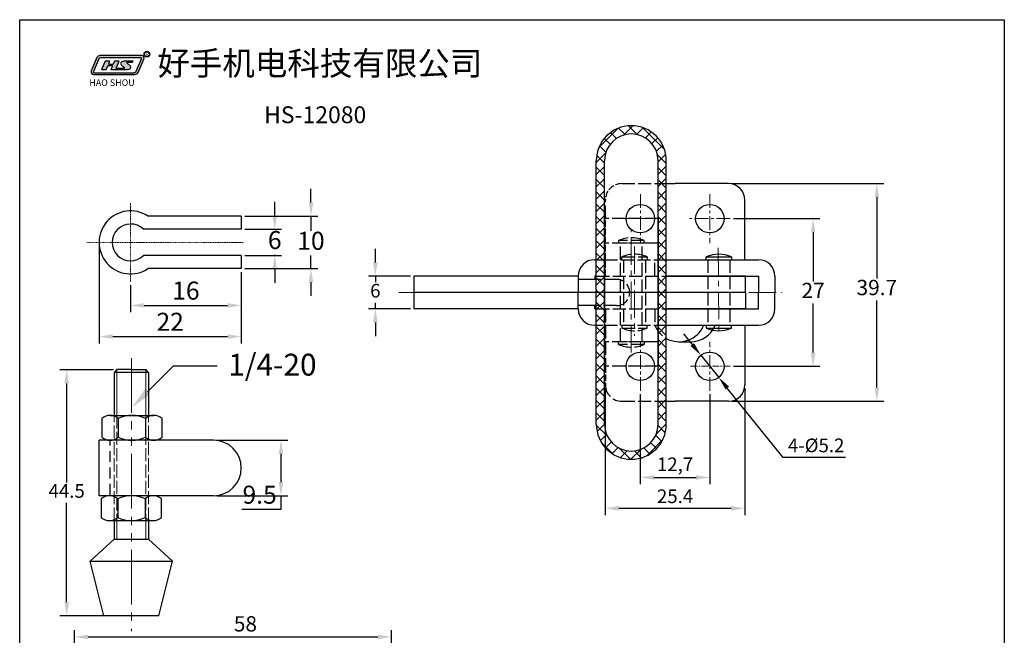
# Model space of a CAD drawing. Units: millimetres. Extents: x 2282 to 2462, y 1160 to 1400.
# Drawn here: x 2282 to 2462, y 1287 to 1400 of the extents above; entities that cross this region are included whole.
import ezdxf
from ezdxf import colors
from ezdxf.entities.mleader import LeaderData, LeaderLine
from ezdxf.math import Vec2, Vec3

# ---------------------------------------------------------------- set-up
doc = ezdxf.new("R2010")
doc.units = ezdxf.units.MM
for name, pattern in [('ACAD_ISO02W100', [15, 12, -3]), ('CENTER', [2, 1.25, -0.25, 0.25, -0.25]), ('DASHEDX2', [1.5, 1, -0.5]), ('PHANTOM', [17.5, 10, -1.5, 1.5, -1.5, 1.5, -1.5])]:
    doc.linetypes.add(name, pattern=pattern)
doc.layers.add('1l', color=7, linetype='Continuous')
doc.layers.add('图层4', color=5, linetype='ACAD_ISO02W100')
for name, color, linetype, lineweight in [('4L', 5, 'ACAD_ISO02W100', 13), ('5L', 1, 'Continuous', 13), ('7L', 3, 'Continuous', 30), ('8L', 2, 'PHANTOM', 13), ('图层3', 6, 'CENTER', 13)]:
    doc.layers.add(name, color=color, linetype=linetype, lineweight=lineweight)
doc.styles.add('Annotative', font='txt')
doc.styles.add('ROMANS', font='ROMANS', dxfattribs={"width": 0.7})
doc.dimstyles.new('ISO-25', dxfattribs={"dimtxt": 2.5, "dimasz": 2.5, "dimexe": 1.25, "dimexo": 0.625, "dimtad": 1, "dimtih": 1, "dimtoh": 1, "dimtxsty": 'Standard', "dimcen": 2.5, "dimadec": 0, "dimazin": 0, "dimtfac": 1, "dimtmove": 0, "dimatfit": 3, "dimfxl": 1, "dimarcsym": 0})

# ---------------------------------------------------------------- blocks, each defined once
blk = doc.blocks.new('*D4')
at = {"layer": '5L', "color": 0, "lineweight": -2}
for p, q in [((2291.86, 1282.09), (2291.86, 1287.96)), ((2349.86, 1282.09), (2349.86, 1287.96)), ((2294.36, 1286.71), (2347.36, 1286.71))]:
    blk.add_line(p, q, dxfattribs=at)
at = {"layer": '5L', "color": 0}
for points in [[(2294.36, 1287.12), (2294.36, 1286.29), (2291.86, 1286.71)], [(2347.36, 1287.12), (2347.36, 1286.29), (2349.86, 1286.71)]]:
    blk.add_solid(points, dxfattribs=at)
at = {"layer": 'Defpoints', "color": 0}
for p in [(2349.86, 1286.71), (2291.86, 1281.46), (2349.86, 1281.46)]:
    blk.add_point(p, dxfattribs=at)
at = {"layer": '5L', "color": 0, "insert": (2323.13, 1288.73), "char_height": 2.8, "attachment_point": 5}
blk.add_mtext('58', dxfattribs=at)
blk = doc.blocks.new('*D6')
at = {"color": 0, "lineweight": -2}
for p, q in [((2388.92, 1332.16), (2388.92, 1308.97)), ((2414.42, 1332.16), (2414.42, 1308.97)), ((2391.42, 1310.22), (2411.92, 1310.22))]:
    blk.add_line(p, q, dxfattribs=at)
at = {"color": 0}
for points in [[(2391.42, 1310.64), (2391.42, 1309.8), (2388.92, 1310.22)], [(2411.92, 1310.64), (2411.92, 1309.8), (2414.42, 1310.22)]]:
    blk.add_solid(points, dxfattribs=at)
at = {"layer": 'Defpoints', "color": 0}
for p in [(2388.92, 1332.79), (2414.42, 1332.79), (2414.42, 1310.22)]:
    blk.add_point(p, dxfattribs=at)
at = {"color": 0, "insert": (2401.67, 1312.1), "char_height": 2.5, "attachment_point": 5}
blk.add_mtext('25.4', dxfattribs=at)
blk = doc.blocks.new('*D7')
at = {"color": 0, "lineweight": -2}
for p, q in [((2395.32, 1331.08), (2395.32, 1314.61)), ((2408.02, 1331.08), (2408.02, 1314.61)), ((2397.82, 1315.86), (2405.52, 1315.86))]:
    blk.add_line(p, q, dxfattribs=at)
at = {"color": 0}
for points in [[(2397.82, 1316.28), (2397.82, 1315.44), (2395.32, 1315.86)], [(2405.52, 1316.28), (2405.52, 1315.44), (2408.02, 1315.86)]]:
    blk.add_solid(points, dxfattribs=at)
at = {"layer": 'Defpoints', "color": 0}
for p in [(2395.32, 1331.71), (2408.02, 1331.71), (2408.02, 1315.86)]:
    blk.add_point(p, dxfattribs=at)
at = {"color": 0, "insert": (2401.67, 1317.94), "char_height": 2.5, "attachment_point": 5}
blk.add_mtext('12,7', dxfattribs=at)
blk = doc.blocks.new('*D0')
at = {"layer": '5L', "color": 0, "lineweight": -2}
for p, q in [((2412.38, 1363.19), (2428.16, 1363.19)), ((2426.91, 1360.69), (2426.91, 1351.71)), ((2426.91, 1338.69), (2426.91, 1347.66)), ((2412.38, 1336.19), (2428.16, 1336.19))]:
    blk.add_line(p, q, dxfattribs=at)
at = {"layer": '5L', "color": 0}
for points in [[(2426.49, 1360.69), (2427.33, 1360.69), (2426.91, 1363.19)], [(2426.49, 1338.69), (2427.33, 1338.69), (2426.91, 1336.19)]]:
    blk.add_solid(points, dxfattribs=at)
at = {"layer": 'Defpoints', "color": 0}
for p in [(2411.76, 1363.19), (2411.76, 1336.19), (2426.91, 1336.19)]:
    blk.add_point(p, dxfattribs=at)
at = {"layer": '5L', "color": 0, "insert": (2426.91, 1349.69), "char_height": 2.8, "attachment_point": 5}
blk.add_mtext('27', dxfattribs=at)
blk = doc.blocks.new('*D1')
at = {"layer": '5L', "color": 0, "lineweight": -2}
for p, q in [((2412.05, 1369.59), (2439.81, 1369.59)), ((2438.56, 1367.09), (2438.56, 1352.26)), ((2438.56, 1332.29), (2438.56, 1348.21)), ((2412.05, 1329.79), (2439.81, 1329.79))]:
    blk.add_line(p, q, dxfattribs=at)
at = {"layer": '5L', "color": 0}
for points in [[(2438.15, 1367.09), (2438.98, 1367.09), (2438.56, 1369.59)], [(2438.15, 1332.29), (2438.98, 1332.29), (2438.56, 1329.79)]]:
    blk.add_solid(points, dxfattribs=at)
at = {"layer": 'Defpoints', "color": 0}
for p in [(2411.42, 1369.59), (2438.56, 1369.59), (2411.42, 1329.79)]:
    blk.add_point(p, dxfattribs=at)
at = {"layer": '5L', "color": 0, "insert": (2438.56, 1350.23), "char_height": 2.8, "attachment_point": 5}
blk.add_mtext('39.7', dxfattribs=at)
blk = doc.blocks.new('*D15')
at = {"color": 0, "lineweight": -2}
for p, q in [((2346.88, 1355.19), (2346.88, 1357.69)), ((2353.3, 1352.69), (2345.63, 1352.69)), ((2346.88, 1352.69), (2346.88, 1351.56)), ((2353.3, 1346.69), (2345.63, 1346.69)), ((2346.88, 1346.69), (2346.88, 1347.81)), ((2346.88, 1344.19), (2346.88, 1341.69))]:
    blk.add_line(p, q, dxfattribs=at)
at = {"color": 0}
for points in [[(2346.46, 1355.19), (2347.3, 1355.19), (2346.88, 1352.69)], [(2346.46, 1344.19), (2347.3, 1344.19), (2346.88, 1346.69)]]:
    blk.add_solid(points, dxfattribs=at)
at = {"layer": 'Defpoints', "color": 0}
for p in [(2353.92, 1352.69), (2346.88, 1346.69), (2353.92, 1346.69)]:
    blk.add_point(p, dxfattribs=at)
at = {"color": 0, "insert": (2346.88, 1349.69), "char_height": 2.5, "attachment_point": 5}
blk.add_mtext('6', dxfattribs=at)
blk = doc.blocks.new('*D10')
at = {"color": 0, "lineweight": -2}
for p, q in [((2296.37, 1358.22), (2296.37, 1340.37)), ((2322.37, 1353.42), (2322.37, 1340.37)), ((2298.87, 1341.62), (2319.87, 1341.62))]:
    blk.add_line(p, q, dxfattribs=at)
at = {"color": 0}
for points in [[(2298.87, 1342.04), (2298.87, 1341.2), (2296.37, 1341.62)], [(2319.87, 1342.04), (2319.87, 1341.2), (2322.37, 1341.62)]]:
    blk.add_solid(points, dxfattribs=at)
at = {"layer": 'Defpoints', "color": 0}
for p in [(2296.37, 1358.85), (2322.37, 1354.05), (2322.37, 1341.62)]:
    blk.add_point(p, dxfattribs=at)
at = {"color": 0, "insert": (2309.37, 1343.9), "char_height": 3.3, "attachment_point": 5}
blk.add_mtext('22', dxfattribs=at)
blk = doc.blocks.new('*D11')
at = {"color": 0, "lineweight": -2}
for p, q in [((2322.37, 1353.42), (2322.37, 1346.07)), ((2302.13, 1351.02), (2302.13, 1346.07)), ((2304.63, 1347.32), (2319.87, 1347.32))]:
    blk.add_line(p, q, dxfattribs=at)
at = {"color": 0}
for points in [[(2304.63, 1347.74), (2304.63, 1346.91), (2302.13, 1347.32)], [(2319.87, 1347.74), (2319.87, 1346.91), (2322.37, 1347.32)]]:
    blk.add_solid(points, dxfattribs=at)
at = {"layer": 'Defpoints', "color": 0}
for p in [(2322.37, 1354.05), (2302.13, 1351.65), (2322.37, 1347.32)]:
    blk.add_point(p, dxfattribs=at)
at = {"color": 0, "insert": (2312.25, 1349.6), "char_height": 3.3, "attachment_point": 5}
blk.add_mtext('16', dxfattribs=at)
blk = doc.blocks.new('*D12')
at = {"color": 0, "lineweight": -2}
for p, q in [((2335.11, 1366.15), (2335.11, 1368.65)), ((2323, 1363.65), (2336.36, 1363.65)), ((2335.11, 1363.65), (2335.11, 1360.98)), ((2335.11, 1354.05), (2335.11, 1356.43)), ((2323, 1354.05), (2336.36, 1354.05)), ((2335.11, 1351.55), (2335.11, 1349.05))]:
    blk.add_line(p, q, dxfattribs=at)
at = {"color": 0}
for points in [[(2334.69, 1366.15), (2335.53, 1366.15), (2335.11, 1363.65)], [(2334.69, 1351.55), (2335.53, 1351.55), (2335.11, 1354.05)]]:
    blk.add_solid(points, dxfattribs=at)
at = {"layer": 'Defpoints', "color": 0}
for p in [(2322.37, 1363.65), (2322.37, 1354.05), (2335.11, 1354.05)]:
    blk.add_point(p, dxfattribs=at)
at = {"color": 0, "insert": (2335.11, 1358.71), "char_height": 3.3, "attachment_point": 5}
blk.add_mtext('10', dxfattribs=at)
blk = doc.blocks.new('*D13')
at = {"color": 0, "lineweight": -2}
for p, q in [((2328.49, 1363.75), (2328.49, 1366.25)), ((2323, 1361.25), (2329.74, 1361.25)), ((2328.49, 1361.25), (2328.49, 1361.12)), ((2323, 1356.45), (2329.74, 1356.45)), ((2328.49, 1356.45), (2328.49, 1356.57)), ((2328.49, 1353.95), (2328.49, 1351.45))]:
    blk.add_line(p, q, dxfattribs=at)
at = {"color": 0}
for points in [[(2328.08, 1363.75), (2328.91, 1363.75), (2328.49, 1361.25)], [(2328.08, 1353.95), (2328.91, 1353.95), (2328.49, 1356.45)]]:
    blk.add_solid(points, dxfattribs=at)
at = {"layer": 'Defpoints', "color": 0}
for p in [(2322.37, 1361.25), (2328.49, 1361.25), (2322.37, 1356.45)]:
    blk.add_point(p, dxfattribs=at)
at = {"color": 0, "insert": (2328.49, 1358.85), "char_height": 3.3, "attachment_point": 5}
blk.add_mtext('6', dxfattribs=at)
blk = doc.blocks.new('*D14')
at = {"color": 0, "lineweight": -2}
for p, q in [((2317.92, 1322.67), (2330.88, 1322.67)), ((2329.63, 1320.17), (2329.63, 1315.01)), ((2317.92, 1312.51), (2330.88, 1312.51)), ((2329.63, 1312.51), (2329.63, 1310.01)), ((2329.63, 1310.01), (2322.46, 1310.01))]:
    blk.add_line(p, q, dxfattribs=at)
at = {"color": 0}
for points in [[(2329.21, 1320.17), (2330.05, 1320.17), (2329.63, 1322.67)], [(2329.21, 1315.01), (2330.05, 1315.01), (2329.63, 1312.51)]]:
    blk.add_solid(points, dxfattribs=at)
at = {"layer": 'Defpoints', "color": 0}
for p in [(2317.29, 1322.67), (2317.29, 1312.51), (2329.63, 1312.51)]:
    blk.add_point(p, dxfattribs=at)
at = {"color": 0, "insert": (2325.73, 1312.28), "char_height": 3.3, "attachment_point": 5}
blk.add_mtext('9.5', dxfattribs=at)
blk = doc.blocks.new('好手logo1')
h = blk.add_hatch(color=1)
h.paths.add_polyline_path([(11.12, 2.84, 0.300672), (12.04, 3.45), (13.38, 6.6, 0.537666), (12.83, 7.44), (2.6, 7.44, 0.300672), (1.86, 6.95), (0.47, 3.68, 0.537666), (1.02, 2.84)])
h.paths.add_polyline_path([(1.18, 3.24, -0.537666), (1, 3.52), (2.33, 6.65, -0.300672), (2.7, 6.9), (12.57, 6.9, -0.537666), (12.75, 6.62), (11.47, 3.61, -0.300672), (10.92, 3.24)], flags=16)
h.paths.add_polyline_path([(9.3, 4.03), (5.28, 4.03), (5.65, 4.86, 0.540881), (5.55, 5), (4.63, 5, 0.297959), (4.54, 4.94), (4.14, 4.03), (3, 4.03), (3.91, 6.1), (5.05, 6.1), (4.75, 5.42, 0.540881), (4.84, 5.28), (5.76, 5.28, 0.297959), (5.85, 5.34), (6.19, 6.1), (7.33, 6.1), (6.58, 4.39, 0.540881), (6.67, 4.25), (8.54, 4.25, 0.684537), (8.6, 4.43), (7.78, 5.19, -0.466541), (7.8, 5.8, -0.165228), (8.65, 6.09), (10.72, 6.09), (10.55, 5.82), (9.25, 5.82, 0.684537), (9.18, 5.65), (10.05, 4.85, -0.512887), (9.98, 4.21, -0.127046)], flags=0)
h = blk.add_hatch(color=1)
h.paths.add_polyline_path([(13.4, 7.8, 1), (14.8, 7.8, 1)])
h.paths.add_polyline_path([(14.7, 7.8, -1), (13.5, 7.8, -1)], flags=16)
at = {"color": 1}
for p, q in [((3.91, 6.1), (3, 4.03)), ((5.05, 6.1), (3.91, 6.1)), ((4.14, 4.03), (4.54, 4.94)), ((4.63, 5), (5.55, 5)), ((4.75, 5.42), (5.05, 6.1)), ((5.76, 5.28), (4.84, 5.28)), ((5.65, 4.86), (5.28, 4.03)), ((6.19, 6.1), (5.85, 5.34)), ((7.33, 6.1), (6.19, 6.1)), ((6.58, 4.39), (7.33, 6.1)), ((7.78, 5.19), (8.6, 4.43)), ((10.72, 6.09), (8.65, 6.09)), ((10.05, 4.85), (9.18, 5.65)), ((9.25, 5.82), (10.55, 5.82)), ((10.55, 5.82), (10.72, 6.09)), ((3, 4.03), (4.14, 4.03)), ((5.28, 4.03), (9.3, 4.03)), ((8.54, 4.25), (6.67, 4.25))]:
    blk.add_line(p, q, dxfattribs=at)
for points in [[(1.02, 2.84), (11.12, 2.84, 0.300672), (12.04, 3.45), (13.38, 6.6, 0.537666), (12.83, 7.44), (2.6, 7.44, 0.300672), (1.86, 6.95), (0.47, 3.68, 0.537666)], [(10.92, 3.24, 0.300672), (11.47, 3.61), (12.75, 6.62, 0.537666), (12.57, 6.9), (2.7, 6.9, 0.300672), (2.33, 6.65), (1, 3.52, 0.537666), (1.18, 3.24)]]:
    blk.add_lwpolyline(points, format="xyb", close=True, dxfattribs=at)
for radius in [0.7, 0.6]:
    blk.add_circle((14.1, 7.8), radius, dxfattribs=at)
for centre, radius, start, end in [((4.63, 4.9), 0.1, 90, 156.3676), ((4.84, 5.38), 0.1, 156.3676, 270), ((5.55, 4.9), 0.1, 336.3676, 90), ((5.76, 5.38), 0.1, 270, 336.3676), ((8.05, 5.48), 0.4, 127.5285, 227.5724), ((8.65, 4.69), 1.4, 90, 127.5285), ((9.25, 5.72), 0.1, 90, 227.5724), ((9.78, 4.56), 0.4, 298.9615, 47.5724), ((6.67, 4.35), 0.1, 156.3676, 270), ((8.54, 4.35), 0.1, 270, 47.5724), ((9.3, 5.43), 1.4, 270, 298.9615)]:
    blk.add_arc(centre, radius, start, end, dxfattribs=at)
at = {"color": 1, "attachment_point": 1}
for s, insert, char_height in [('{\\fSimSun|b0|i0|c134|p2;R}', (13.84, 8.23), 0.8008), ('{\\f@MS UI Gothic|b1|i1|c128|p34;HAO\\f@MS UI Gothic|b1|i1|c134|p34; \\f@MS UI Gothic|b1|i1|c128|p34;SHOU}', (0, 1.61), 1.6)]:
    blk.add_mtext(s, dxfattribs=dict(at, insert=insert, char_height=char_height))
blk = doc.blocks.new('*D19')
at = {"color": 0, "lineweight": -2}
for p, q in [((2404.83, 1340.16), (2403.26, 1342.11)), ((2406.39, 1338.21), (2409.65, 1334.16)), ((2421.44, 1319.52), (2411.22, 1332.21)), ((2432.85, 1319.52), (2421.44, 1319.52))]:
    blk.add_line(p, q, dxfattribs=at)
at = {"color": 0}
for points in [[(2405.15, 1340.42), (2404.5, 1339.9), (2406.39, 1338.21)], [(2411.55, 1332.47), (2410.9, 1331.95), (2409.65, 1334.16)]]:
    blk.add_solid(points, dxfattribs=at)
at = {"layer": 'Defpoints', "color": 0}
for p in [(2406.39, 1338.21), (2409.65, 1334.16)]:
    blk.add_point(p, dxfattribs=at)
at = {"color": 0, "insert": (2427.46, 1321.4), "char_height": 2.5, "attachment_point": 5, "style": 'Annotative'}
blk.add_mtext('4-%%c5.2', dxfattribs=at)
blk = doc.blocks.new('*D20')
at = {"color": 0, "lineweight": -2}
for p, q in [((2299, 1335.57), (2289.2, 1335.57)), ((2290.45, 1333.07), (2290.45, 1314.95)), ((2290.45, 1293.07), (2290.45, 1311.2)), ((2299, 1290.57), (2289.2, 1290.57))]:
    blk.add_line(p, q, dxfattribs=at)
at = {"color": 0}
for points in [[(2290.04, 1333.07), (2290.87, 1333.07), (2290.45, 1335.57)], [(2290.04, 1293.07), (2290.87, 1293.07), (2290.45, 1290.57)]]:
    blk.add_solid(points, dxfattribs=at)
at = {"layer": 'Defpoints', "color": 0}
for p in [(2299.63, 1335.57), (2290.45, 1290.57), (2299.63, 1290.57)]:
    blk.add_point(p, dxfattribs=at)
at = {"color": 0, "insert": (2290.45, 1313.07), "char_height": 2.5, "attachment_point": 5}
blk.add_mtext('44.5', dxfattribs=at)

msp = doc.modelspace()

# ---------------------------------------------------------------- hatches: boundary and pattern name
at = {"layer": '5L'}
h = msp.add_hatch(dxfattribs=at)
h.set_pattern_fill('ANSI37', color=256, scale=0.5, style=0)
h.set_pattern_definition([(45, (1194.6929, 730.9442), (-1.122532, 1.122532), []), (135, (1194.6929, 730.9442), (-1.122532, -1.122532), [])])
edge = h.paths.add_edge_path()
edge.add_line((2400.075, 1325.586), (2400.075, 1373.786))
edge.add_arc((2393.675, 1373.786), 6.4, 0, 180)
edge.add_line((2387.275, 1373.786), (2387.275, 1325.586))
edge.add_arc((2393.675, 1325.586), 6.4, 180, 360)
edge = h.paths.add_edge_path(flags=16)
edge.add_arc((2393.675, 1373.786), 4.9, 0, 180)
edge.add_line((2388.775, 1373.786), (2388.775, 1325.586))
edge.add_arc((2393.675, 1325.586), 4.9, 180, 360)
edge.add_line((2398.575, 1325.586), (2398.575, 1373.786))

# ---------------------------------------------------------------- linework, layer by layer
for p, q in [((2387.275, 1325.586), (2387.275, 1373.786)), ((2388.775, 1325.586), (2388.775, 1373.786)), ((2398.575, 1325.586), (2398.575, 1373.786)), ((2400.075, 1325.586), (2400.075, 1373.786)), ((2400.075, 1369.586), (2401.675, 1369.586)), ((2411.425, 1369.586), (2401.675, 1369.586)), ((2414.425, 1355.686), (2414.425, 1366.586)), ((2322.372, 1363.646), (2305.316, 1363.646)), ((2322.372, 1363.646), (2322.372, 1361.246)), ((2388.775, 1363.186), (2388.775, 1336.186)), ((2398.575, 1363.186), (2398.575, 1336.186)), ((2322.372, 1361.246), (2304.484, 1361.246)), ((2322.372, 1356.446), (2304.484, 1356.446)), ((2322.372, 1356.446), (2322.372, 1354.046)), ((2386.975, 1355.686), (2388.775, 1355.686)), ((2400.075, 1355.686), (2416.925, 1355.686)), ((2407.352, 1356.186), (2411.998, 1356.186)), ((2407.352, 1355.686), (2407.352, 1356.186)), ((2411.998, 1356.186), (2411.998, 1355.686)), ((2322.372, 1354.046), (2305.316, 1354.046)), ((2383.975, 1352.686), (2353.925, 1352.686)), ((2353.925, 1352.686), (2353.925, 1346.686)), ((2383.975, 1352.686), (2383.975, 1349.686)), ((2387.275, 1352.086), (2383.975, 1352.086)), ((2387.275, 1352.686), (2386.975, 1352.686)), ((2386.975, 1352.686), (2386.975, 1352.086)), ((2386.975, 1352.686), (2387.275, 1352.686)), ((2414.575, 1352.686), (2400.075, 1352.686)), ((2400.075, 1352.686), (2416.925, 1352.686)), ((2414.575, 1352.686), (2400.075, 1352.686)), ((2414.575, 1352.686), (2400.075, 1352.686)), ((2414.575, 1352.686), (2400.075, 1352.686)), ((2414.575, 1349.686), (2414.575, 1352.686)), ((2414.575, 1349.686), (2414.575, 1352.686)), ((2414.575, 1349.686), (2414.575, 1352.686)), ((2414.575, 1349.686), (2414.575, 1352.686)), ((2416.925, 1352.686), (2416.925, 1349.686)), ((2419.925, 1352.686), (2419.925, 1349.686)), ((2414.575, 1349.686), (2353.925, 1349.686)), ((2414.575, 1349.686), (2366.83, 1349.686)), ((2383.975, 1346.686), (2383.975, 1349.686)), ((2414.575, 1349.686), (2387.925, 1349.686)), ((2414.575, 1349.686), (2387.925, 1349.686)), ((2414.575, 1349.686), (2387.925, 1349.686)), ((2414.575, 1349.686), (2414.575, 1346.686)), ((2414.575, 1349.686), (2414.575, 1346.686)), ((2414.575, 1349.686), (2414.575, 1346.686)), ((2414.575, 1349.686), (2414.575, 1346.686)), ((2416.925, 1346.686), (2416.925, 1349.686)), ((2419.925, 1346.686), (2419.925, 1349.686)), ((2383.975, 1346.686), (2353.925, 1346.686)), ((2387.275, 1347.286), (2383.975, 1347.286)), ((2386.975, 1346.686), (2386.975, 1347.286)), ((2387.275, 1346.686), (2386.975, 1346.686)), ((2386.975, 1346.686), (2387.275, 1346.686)), ((2414.575, 1346.686), (2400.075, 1346.686)), ((2400.075, 1346.686), (2416.925, 1346.686)), ((2414.575, 1346.686), (2400.075, 1346.686)), ((2414.575, 1346.686), (2400.075, 1346.686)), ((2386.975, 1343.686), (2387.275, 1343.686)), ((2400.075, 1343.686), (2416.925, 1343.686)), ((2407.352, 1343.686), (2407.352, 1343.186)), ((2407.352, 1343.186), (2411.998, 1343.186)), ((2411.998, 1343.186), (2411.998, 1343.686)), ((2414.425, 1343.686), (2414.425, 1332.786)), ((2402.388, 1340.686), (2404.501, 1340.686)), ((2299.626, 1335.574), (2299.126, 1335.074)), ((2299.126, 1335.074), (2299.126, 1327.213)), ((2305.426, 1335.074), (2299.126, 1335.074)), ((2302.276, 1335.574), (2299.626, 1335.574)), ((2302.276, 1335.574), (2304.926, 1335.574)), ((2304.926, 1335.574), (2305.426, 1335.074)), ((2305.426, 1335.074), (2305.426, 1327.213)), ((2400.075, 1329.786), (2401.675, 1329.786)), ((2411.425, 1329.786), (2401.675, 1329.786)), ((2296.883, 1326.667), (2296.883, 1323.213)), ((2298.383, 1327.213), (2306.383, 1327.213)), ((2299.883, 1326.667), (2299.883, 1323.213)), ((2304.883, 1326.667), (2304.883, 1323.213)), ((2307.883, 1323.213), (2307.883, 1326.667)), ((2296.372, 1312.507), (2296.372, 1322.667)), ((2317.292, 1322.667), (2296.372, 1322.667)), ((2296.372, 1312.687), (2296.372, 1322.487)), ((2317.292, 1312.507), (2296.372, 1312.507)), ((2296.776, 1311.962), (2296.776, 1308.507)), ((2299.776, 1311.962), (2299.776, 1308.507)), ((2304.776, 1311.962), (2304.776, 1308.507)), ((2307.776, 1308.507), (2307.776, 1311.962)), ((2298.276, 1307.962), (2306.276, 1307.962)), ((2299.126, 1307.962), (2299.126, 1304.574)), ((2305.426, 1307.962), (2305.426, 1304.574)), ((2299.126, 1304.574), (2294.776, 1300.574)), ((2299.126, 1304.574), (2305.426, 1304.574)), ((2305.426, 1304.574), (2309.776, 1300.574)), ((2297.276, 1290.574), (2294.776, 1300.574)), ((2294.776, 1300.574), (2309.776, 1300.574)), ((2307.276, 1290.574), (2309.776, 1300.574)), ((2307.276, 1290.574), (2297.276, 1290.574))]:
    msp.add_line(p, q)
at = {"color": 5}
for centre in [(2395.325, 1363.186), (2395.325, 1336.186)]:
    msp.add_circle(centre, 2.6, dxfattribs=at)
for centre in [(2408.025, 1363.186), (2408.025, 1336.186)]:
    msp.add_circle(centre, 2.6)
for centre, radius, start, end in [((2393.675, 1373.786), 6.4, 0, 180), ((2393.675, 1373.786), 4.9, 0, 180), ((2302.132, 1358.846), 5.76, 56.44269, 303.55731), ((2302.132, 1358.846), 3.36, 45.58469, 314.41531), ((2386.975, 1352.686), 3, 90, 180), ((2409.675, 1351.04), 5.646, 65.706, 114.294), ((2416.925, 1352.686), 3, 0, 90), ((2386.975, 1346.686), 3, 180, 270), ((2416.925, 1346.686), 3, 270, 0), ((2402.388, 1345.608), 4.922, 241.96535, 337.01125), ((2404.501, 1345.608), 4.922, 270, 337.01125), ((2409.675, 1348.332), 5.646, 245.706, 294.294), ((2298.383, 1324.878), 2.335, 50.02101, 129.97899), ((2302.383, 1321.213), 6, 65.37568, 114.62432), ((2306.383, 1324.878), 2.335, 50.02101, 129.97899), ((2393.675, 1325.586), 6.4, 180, 0), ((2393.675, 1325.586), 4.9, 180, 0), ((2298.383, 1325.002), 2.335, 230.02101, 309.97899), ((2302.383, 1328.667), 6, 245.37568, 294.62432), ((2306.383, 1325.002), 2.335, 230.02101, 309.97899), ((2317.292, 1317.587), 5.08, 270, 90), ((2298.276, 1310.173), 2.335, 50.02101, 129.97899), ((2302.276, 1306.507), 6, 65.37568, 114.62432), ((2306.276, 1310.173), 2.335, 50.02101, 129.97899), ((2298.276, 1310.296), 2.335, 230.02101, 309.97899), ((2302.276, 1313.962), 6, 245.37568, 294.62432), ((2306.276, 1310.296), 2.335, 230.02101, 309.97899)]:
    msp.add_arc(centre, radius, start, end)
at = {"ltscale": 4}
for centre, start, end in [((2411.425, 1366.586), 0, 90), ((2411.425, 1332.786), 270, 0)]:
    msp.add_arc(centre, 3, start, end, dxfattribs=at)
at = {"layer": '1l'}
for p, q in [((2281.864, 1399.572), (2461.861, 1399.572)), ((2281.864, 1159.996), (2281.864, 1399.572)), ((2461.861, 1399.572), (2461.861, 1159.996))]:
    msp.add_line(p, q, dxfattribs=at)
at = {"layer": '4L', "ltscale": 0.2}
for p, q in [((2299.126, 1307.962), (2299.126, 1327.213)), ((2299.626, 1327.213), (2299.626, 1307.962)), ((2304.926, 1327.213), (2304.926, 1307.962)), ((2305.426, 1307.962), (2305.426, 1327.213))]:
    msp.add_line(p, q, dxfattribs=at)
at = {"layer": '5L', "color": 2}
for p, q in [((2299.626, 1335.574), (2299.626, 1327.213)), ((2304.926, 1335.574), (2304.926, 1327.213)), ((2299.626, 1307.962), (2299.626, 1304.574)), ((2304.926, 1307.962), (2304.926, 1304.574))]:
    msp.add_line(p, q, dxfattribs=at)
at = {"layer": '8L', "color": 6}
msp.add_line((2302.276, 1337.654), (2302.276, 1287.764), dxfattribs=at)
at = {"layer": '图层3', "linetype": 'CENTER', "ltscale": 2}
for p, q in [((2395.325, 1367.666), (2395.325, 1358.706)), ((2408.025, 1367.666), (2408.025, 1358.706)), ((2391.593, 1363.186), (2399.056, 1363.186)), ((2411.756, 1363.186), (2404.293, 1363.186)), ((2395.325, 1331.706), (2395.325, 1340.666)), ((2408.025, 1331.706), (2408.025, 1340.666))]:
    msp.add_line(p, q, dxfattribs=at)
at = {"layer": '图层3', "ltscale": 0.1}
for p, q in [((2302.132, 1366.046), (2302.132, 1351.646)), ((2294.143, 1358.846), (2322.793, 1358.846))]:
    msp.add_line(p, q, dxfattribs=at)
at = {"layer": '图层3', "linetype": 'CENTER', "ltscale": 4}
for p, q in [((2393.675, 1338.723), (2393.675, 1361.062)), ((2394.275, 1358.068), (2394.275, 1341.758)), ((2409.559, 1357.821), (2409.675, 1341.851)), ((2351.155, 1349.686), (2421.26, 1349.686))]:
    msp.add_line(p, q, dxfattribs=at)
at = {"layer": '图层3', "linetype": 'CENTER'}
for p, q in [((2391.593, 1336.186), (2399.056, 1336.186)), ((2411.756, 1336.186), (2404.293, 1336.186))]:
    msp.add_line(p, q, dxfattribs=at)
at = {"layer": '图层4', "ltscale": 0.2}
for p, q in [((2391.925, 1369.586), (2400.075, 1369.586)), ((2388.925, 1363.186), (2388.925, 1366.586)), ((2398.575, 1363.186), (2388.775, 1363.186)), ((2395.998, 1359.186), (2391.352, 1359.186)), ((2391.352, 1359.186), (2391.352, 1358.686)), ((2398.575, 1358.686), (2388.775, 1358.686)), ((2395.998, 1358.686), (2391.352, 1358.686)), ((2391.675, 1340.686), (2391.675, 1358.686)), ((2395.675, 1340.686), (2395.675, 1358.686)), ((2388.775, 1355.686), (2400.075, 1355.686)), ((2391.952, 1356.186), (2396.598, 1356.186)), ((2392.275, 1355.686), (2392.275, 1343.686)), ((2396.275, 1355.686), (2396.275, 1343.686)), ((2396.598, 1356.186), (2396.598, 1355.686)), ((2397.975, 1352.686), (2397.975, 1355.686)), ((2407.675, 1355.686), (2407.675, 1343.686)), ((2411.675, 1355.686), (2411.675, 1343.686)), ((2387.275, 1352.686), (2400.075, 1352.686)), ((2391.075, 1352.086), (2387.275, 1352.086)), ((2392.275, 1352.686), (2392.275, 1346.686)), ((2390.976, 1347.286), (2387.275, 1347.286)), ((2387.275, 1346.686), (2400.075, 1346.686)), ((2388.925, 1346.686), (2388.925, 1336.186)), ((2397.975, 1346.686), (2397.975, 1343.686)), ((2388.775, 1343.686), (2400.075, 1343.686)), ((2391.952, 1343.186), (2396.598, 1343.186)), ((2396.598, 1343.186), (2396.598, 1343.686)), ((2398.575, 1340.686), (2388.775, 1340.686)), ((2395.998, 1340.186), (2391.352, 1340.186)), ((2395.998, 1340.686), (2395.998, 1340.186)), ((2398.575, 1336.186), (2388.775, 1336.186)), ((2391.925, 1329.786), (2400.075, 1329.786))]:
    msp.add_line(p, q, dxfattribs=at)
at = {"layer": '图层4', "ltscale": 0.1}
for p, q in [((2388.925, 1352.686), (2388.925, 1363.186)), ((2395.998, 1358.686), (2395.998, 1359.186)), ((2391.952, 1355.686), (2391.952, 1356.186)), ((2387.275, 1343.686), (2388.775, 1343.686)), ((2391.952, 1343.686), (2391.952, 1343.186)), ((2395.998, 1340.686), (2391.352, 1340.686)), ((2391.352, 1340.186), (2391.352, 1340.686)), ((2388.925, 1336.186), (2388.925, 1332.786))]:
    msp.add_line(p, q, dxfattribs=at)
at = {"layer": '图层4', "linetype": 'DASHEDX2', "ltscale": 2}
msp.add_line((2298.401, 1312.687), (2298.401, 1322.487), dxfattribs=at)
at = {"layer": '图层4', "ltscale": 0.1}
msp.add_arc((2391.925, 1366.586), 3, 90, 180, dxfattribs=at)
at = {"layer": '图层4', "ltscale": 0.2}
for centre, radius, start, end in [((2393.675, 1354.04), 5.646, 65.706, 114.294), ((2394.275, 1351.04), 5.646, 65.706, 114.294), ((2390.976, 1349.686), 2.4, 270, 90), ((2394.275, 1348.332), 5.646, 245.706, 294.294), ((2402.761, 1345.712), 5.197, 202.95174, 238.87856), ((2393.675, 1345.332), 5.646, 245.706, 294.294), ((2391.925, 1332.786), 3, 180, 270)]:
    msp.add_arc(centre, radius, start, end, dxfattribs=at)

# ---------------------------------------------------------------- block references
at = {"xscale": 0.747214820352004, "yscale": 0.7472148203519976, "zscale": 0.7472148203519999}
msp.add_blockref('好手logo1', (2294.589, 1387.45), dxfattribs=at)

# ---------------------------------------------------------------- texts
at = {"layer": '7L', "insert": (2326.545, 1383.725), "char_height": 3.57, "width": 60.77555, "attachment_point": 1}
msp.add_mtext('{\\H0.8627x;HS-12080}', dxfattribs=at)
at = {"layer": '8L', "linetype": 'Continuous', "insert": (2307.024, 1393.765), "char_height": 3.02495, "width": 72.6962, "attachment_point": 1, "style": 'ROMANS'}
msp.add_mtext('{\\fKaiTi_GB2312|b0|i0|c134|p49;\\H1.44x;\\C4;好手机电科技有限公司}', dxfattribs=at)

# ---------------------------------------------------------------- dimensions: what is measured, and where the dimension line sits
at = {"color": 1}
dim = msp.add_linear_dim(base=(2335.11, 1354.046), p1=(2322.372, 1363.646), p2=(2322.372, 1354.046), angle=90, text='10', dimstyle='ISO-25', override={"dimtxt": 3.3}, dxfattribs=at)
dim.commit()
dim.dimension.update_dxf_attribs({"geometry": '*D12', "text_midpoint": (2335.11, 1358.709), "dimtype": 128})
for base, p1, p2, text, picture, middle in [((2328.495, 1361.246), (2322.372, 1356.446), (2322.372, 1361.246), '6', '*D13', (2328.495, 1358.846)), ((2329.63, 1312.507), (2317.292, 1322.667), (2317.292, 1312.507), '9.5', '*D14', (2325.732, 1312.282))]:
    dim = msp.add_linear_dim(base=base, p1=p1, p2=p2, angle=90, text=text, dimstyle='ISO-25', override={"dimtxt": 3.3}, dxfattribs=at)
    dim.commit()
    dim.dimension.update_dxf_attribs({"geometry": picture, "text_midpoint": middle})
for base, p1, text, picture, middle in [((2322.372, 1341.621), (2296.372, 1358.846), '22', '*D10', (2309.372, 1343.896)), ((2322.372, 1347.324), (2302.132, 1351.646), '16', '*D11', (2312.252, 1349.599))]:
    dim = msp.add_linear_dim(base=base, p1=p1, p2=(2322.372, 1354.046), text=text, dimstyle='ISO-25', override={"dimtxt": 3.3}, dxfattribs=at)
    dim.commit()
    dim.dimension.update_dxf_attribs({"geometry": picture, "text_midpoint": middle})
dim = msp.add_linear_dim(base=(2346.881, 1346.686), p1=(2353.925, 1352.686), p2=(2353.925, 1346.686), angle=90, dimstyle='ISO-25', dxfattribs=at)
dim.commit()
dim.dimension.update_dxf_attribs({"geometry": '*D15', "text_midpoint": (2346.881, 1349.686)})
dim = msp.add_diameter_dim_2p(p1=(2406.395, 1338.211), p2=(2409.655, 1334.16), text='4-%%c5.2', dimstyle='ISO-25', override={"dimtxsty": 'Annotative'}, dxfattribs=at)
dim.commit()
dim.dimension.update_dxf_attribs({"geometry": '*D19', "text_midpoint": (2427.457, 1319.521), "dimtype": 131})
dim = msp.add_linear_dim(base=(2290.452, 1290.574), p1=(2299.626, 1335.574), p2=(2299.626, 1290.574), angle=90, text='44.5', dimstyle='ISO-25')
dim.commit()
dim.dimension.update_dxf_attribs({"geometry": '*D20', "text_midpoint": (2290.452, 1313.074)})
dim = msp.add_linear_dim(base=(2414.425, 1310.221), p1=(2388.925, 1332.786), p2=(2414.425, 1332.786), text='25.4', dimstyle='ISO-25', dxfattribs=at)
dim.commit()
dim.dimension.update_dxf_attribs({"geometry": '*D6', "text_midpoint": (2401.675, 1312.096)})
dim = msp.add_linear_dim(base=(2408.025, 1315.859), p1=(2395.325, 1331.706), p2=(2408.025, 1331.706), dimstyle='ISO-25', dxfattribs=at)
dim.commit()
dim.dimension.update_dxf_attribs({"geometry": '*D7', "text_midpoint": (2401.675, 1317.942)})
at = {"layer": '5L'}
dim = msp.add_linear_dim(base=(2438.565, 1369.586), p1=(2411.425, 1329.786), p2=(2411.425, 1369.586), angle=90, text='39.7', dimstyle='ISO-25', override={"dimtxt": 2.8}, dxfattribs=at)
dim.commit()
dim.dimension.update_dxf_attribs({"geometry": '*D1', "text_midpoint": (2438.565, 1350.231), "dimtype": 128})
dim = msp.add_linear_dim(base=(2426.91, 1336.186), p1=(2411.756, 1363.186), p2=(2411.756, 1336.186), angle=90, dimstyle='ISO-25', override={"dimtxt": 2.8, "dimclrt": 0, "dimtfill": 0, "dimtfillclr": 0}, dxfattribs=at)
dim.commit()
dim.dimension.update_dxf_attribs({"geometry": '*D0', "text_midpoint": (2426.91, 1349.686)})
dim = msp.add_linear_dim(base=(2349.857, 1286.706), p1=(2291.857, 1281.461), p2=(2349.857, 1281.461), dimstyle='ISO-25', override={"dimtxt": 2.8}, dxfattribs=at)
dim.commit()
dim.dimension.update_dxf_attribs({"geometry": '*D4', "text_midpoint": (2323.13, 1286.706), "dimtype": 128})

# ---------------------------------------------------------------- leaders
ml = msp.add_multileader_mtext('Standard')
ml.set_content('1/4-20', color=256)
ml.set_leader_properties()
ml.build(insert=Vec2(0, 0))
ctx = ml.context
ctx.base_point, ctx.plane_origin = Vec3(2317.991, 1336.275), Vec3(2302.383, 1328.667)
notes = []
notes.append((ctx, [(0, (1, 1, 0), (2309.991, 1336.275), (1, 0), 8, [(0, [(2302.383, 1328.667)], 0, [])])]))
ctx.mtext.insert, ctx.mtext.flow_direction = Vec3(2319.991, 1338.486), 5
for ctx, leaders in notes:
    for number, flags, end, landing, length, lines in leaders:
        leader = LeaderData()
        leader.index, (leader.has_last_leader_line, leader.has_dogleg_vector, leader.attachment_direction) = number, flags
        leader.last_leader_point, leader.dogleg_vector, leader.dogleg_length = Vec3(end), Vec3(landing), length
        for number, points, colour, breaks in lines:
            line = LeaderLine()
            line.index, line.vertices, line.color, line.breaks = number, Vec3.list(points), colors.encode_raw_color(colour), breaks
            leader.lines.append(line)
        ctx.leaders.append(leader)

doc.saveas('drawing.dxf')
